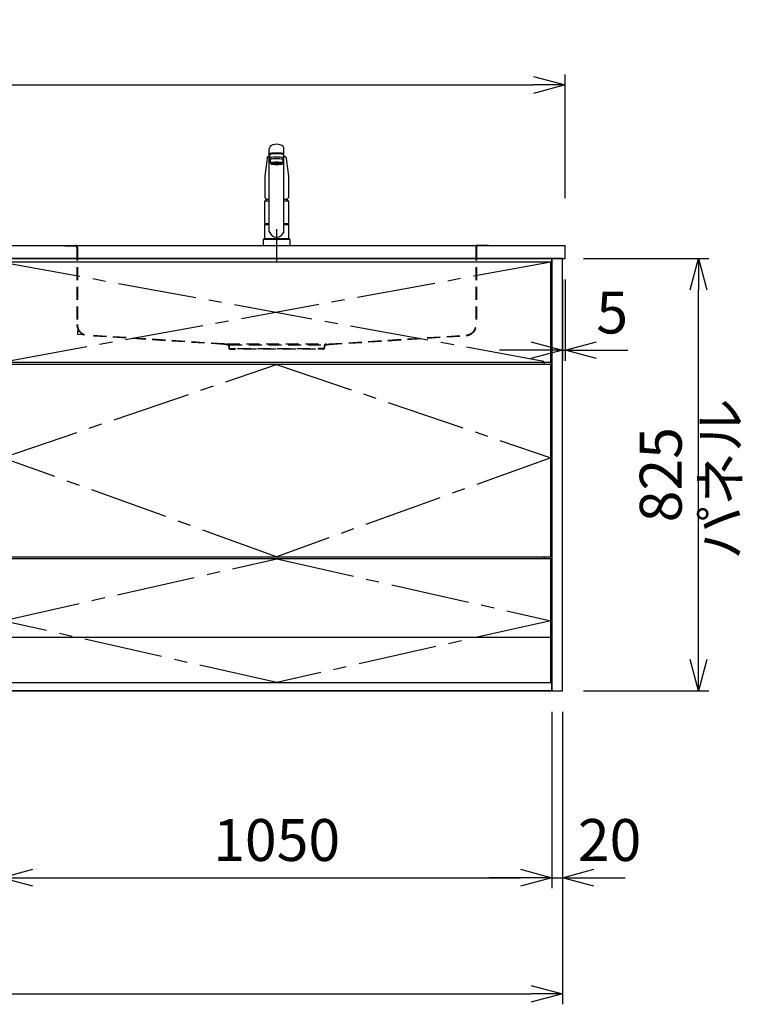
# Model space of a CAD drawing. Extents: x -4482 to 19916, y -3770 to 14367.
# Drawn here: x 11735 to 13113, y 5852 to 7731 of the extents above; entities that cross this region are included whole.
import ezdxf

# ---------------------------------------------------------------- set-up
doc = ezdxf.new("R2010")
doc.units = 0
doc.header["$LTSCALE"] = 100
doc.header["$MEASUREMENT"] = 0
doc.header["$PDMODE"] = 3
for name, pattern in [('CENTER2', [1.125, 0.75, -0.125, 0.125, -0.125]), ('CONTINUOUS-F', [0]), ('HIDDEN', [0.375, 0.25, -0.125]), ('PHANTOM', [2.5, 1.25, -0.25, 0.25, -0.25, 0.25, -0.25])]:
    doc.linetypes.add(name, pattern=pattern)
doc.layers.get('0').update_dxf_attribs({"linetype": 'CONTINUOUS'})
doc.layers.get('Defpoints').update_dxf_attribs({"linetype": 'CONTINUOUS'})
for name, color, linetype in [('CEN', 2, 'CENTER2'), ('DIM', 1, 'CONTINUOUS'), ('DIMTEXT', 7, 'CONTINUOUS'), ('HID', 3, 'HIDDEN'), ('THN', 4, 'CONTINUOUS')]:
    doc.layers.add(name, color=color, linetype=linetype)
doc.styles.get("Standard").update_dxf_attribs({"font": 'TXT.shx', "width": 0.7, "bigfont": 'BIGFONT.shx'})
doc.dimstyles.get("Standard").update_dxf_attribs({"dimscale": 40, "dimtxt": 2, "dimasz": 1.5, "dimexe": 0.5, "dimexo": 1, "dimgap": 0.8, "dimtad": 1, "dimdec": 1, "dimdsep": 46, "dimtxsty": 'Standard', "dimblk": 'OPEN30', "dimcen": 0, "dimclrd": 1, "dimclre": 1, "dimclrt": 7, "dimadec": 1, "dimazin": 2, "dimtm": 0.5, "dimtfac": 1, "dimtdec": 1, "dimtmove": 1, "dimatfit": 3, "dimldrblk": 'OPEN30', "dimfxl": 0, "dimtolj": 1, "dimlwd": -1, "dimlwe": -1, "dimarcsym": 0})

# ---------------------------------------------------------------- blocks, each defined once
blk = doc.blocks.new('_Open30')
at = {"color": 0, "linetype": 'ByBlock', "lineweight": -2}
for p, q in [((-1, 0.268), (0, 0)), ((0, 0), (-1, -0.268)), ((0, 0), (-1, 0))]:
    blk.add_line(p, q, dxfattribs=at)
blk = doc.blocks.new('*D25')
at = {"layer": 'Defpoints', "color": 0}
for p in [(11700, 6455.7), (12750, 6450), (12750, 6093.5)]:
    blk.add_point(p, dxfattribs=at)
at = {"layer": 'DIM', "color": 1}
for p, q in [((11700, 6415.7), (11700, 6073.5)), ((12750, 6410), (12750, 6073.5)), ((11760, 6093.5), (12690, 6093.5))]:
    blk.add_line(p, q, dxfattribs=at)
at = {"layer": 'DIM', "color": 1, "xscale": 60, "yscale": 60, "zscale": 60, "rotation": 180}
blk.add_blockref('_Open30', (11700, 6093.5), dxfattribs=at)
at = {"layer": 'DIM', "color": 1, "xscale": 60, "yscale": 60, "zscale": 60}
blk.add_blockref('_Open30', (12750, 6093.5), dxfattribs=at)
at = {"layer": 'DIM', "color": 7, "insert": (12225, 6165.5), "char_height": 80, "attachment_point": 5}
blk.add_mtext('\\A1;1050', dxfattribs=at)
blk = doc.blocks.new('A$C08235C28')
for p, q in [((0, 0), (0, 825)), ((1050, 825), (0, 825)), ((1050, 0), (1050, 825)), ((15, 627), (15, 623)), ((1035, 623), (1035, 627)), ((15, 252), (15, 256)), ((1035, 252), (1035, 256)), ((1035, 256), (1035, 252)), ((2, 151), (0, 151)), ((1050, 0), (0, 0))]:
    blk.add_line(p, q)
at = {"layer": 'CEN', "ltscale": 2}
for p, q in [((2, 818), (1048, 627)), ((1048, 818), (2, 627))]:
    blk.add_line(p, q, dxfattribs=at)
for points in [[(525, 623), (1048, 445), (525, 256), (2, 445)], [(525.1, 252), (1048, 134), (525.1, 16), (2, 134)]]:
    blk.add_lwpolyline(points, close=True, dxfattribs=at)
at = {"layer": 'THN'}
blk.add_line((1048, 102), (2, 102), dxfattribs=at)
for points in [[(2, 627), (1048, 627), (1048, 818), (2, 818)], [(1048, 256), (1048, 623), (2, 623), (2, 256)], [(1048, 16), (1048, 252), (2, 252), (2, 16)]]:
    blk.add_lwpolyline(points, close=True, dxfattribs=at)
blk = doc.blocks.new('*D114')
at = {"layer": 'Defpoints', "color": 0}
for p in [(12770, 7275), (12775, 7275), (12775, 7100)]:
    blk.add_point(p, dxfattribs=at)
at = {"layer": 'DIM', "color": 1}
for p, q in [((12770, 7235), (12770, 7080)), ((12775, 7235), (12775, 7080)), ((12710, 7100), (12650, 7100)), ((12770, 7100), (12775, 7100)), ((12835, 7100), (12895, 7100))]:
    blk.add_line(p, q, dxfattribs=at)
at = {"layer": 'DIM', "color": 1, "xscale": 60, "yscale": 60, "zscale": 60}
blk.add_blockref('_Open30', (12770, 7100), dxfattribs=at)
at = {"layer": 'DIM', "color": 1, "xscale": 60, "yscale": 60, "zscale": 60, "rotation": 180}
blk.add_blockref('_Open30', (12775, 7100), dxfattribs=at)
at = {"layer": 'DIM', "color": 7, "insert": (12865, 7172), "char_height": 80, "attachment_point": 5}
blk.add_mtext('\\A1;5', dxfattribs=at)
blk = doc.blocks.new('*D115')
at = {"layer": 'Defpoints', "color": 0}
for p in [(12770, 7275), (13029.6, 7275), (12770, 6450)]:
    blk.add_point(p, dxfattribs=at)
at = {"layer": 'DIM', "color": 1}
for p, q in [((12810, 7275), (13049.6, 7275)), ((13029.6, 6510), (13029.6, 7215)), ((12810, 6450), (13049.6, 6450))]:
    blk.add_line(p, q, dxfattribs=at)
at = {"layer": 'DIM', "color": 1, "xscale": 60, "yscale": 60, "zscale": 60}
for p, rotation in [((13029.6, 7275), 90), ((13029.6, 6450), 270)]:
    blk.add_blockref('_Open30', p, dxfattribs=dict(at, rotation=rotation))
at = {"layer": 'DIM', "color": 7, "insert": (12957.6, 6862.5), "char_height": 80, "attachment_point": 5, "rotation": 90}
blk.add_mtext('\\A1;825', dxfattribs=at)
blk = doc.blocks.new('*D116')
at = {"color": 1}
for p, q in [((12750, 6410), (12750, 6073.5)), ((12770, 6410), (12770, 6073.5)), ((12690, 6093.5), (12630, 6093.5)), ((12750, 6093.5), (12770, 6093.5)), ((12830, 6093.5), (12890, 6093.5))]:
    blk.add_line(p, q, dxfattribs=at)
at = {"layer": 'Defpoints', "color": 0}
for p in [(12750, 6450), (12770, 6450), (12770, 6093.5)]:
    blk.add_point(p, dxfattribs=at)
at = {"color": 1, "xscale": 60, "yscale": 60, "zscale": 60}
blk.add_blockref('_Open30', (12750, 6093.5), dxfattribs=at)
at = {"color": 1, "xscale": 60, "yscale": 60, "zscale": 60, "rotation": 180}
blk.add_blockref('_Open30', (12770, 6093.5), dxfattribs=at)
at = {"color": 7, "insert": (12860, 6165.5), "char_height": 80, "attachment_point": 5}
blk.add_mtext('\\A1;20', dxfattribs=at)
blk = doc.blocks.new('*D138')
at = {"color": 1}
for p, q in [((10200, 7390), (10200, 7626.2)), ((12775, 7390), (12775, 7626.2)), ((10260, 7606.2), (12715, 7606.2))]:
    blk.add_line(p, q, dxfattribs=at)
at = {"layer": 'Defpoints', "color": 0}
for p in [(12775, 7606.2), (10200, 7350), (12775, 7350)]:
    blk.add_point(p, dxfattribs=at)
at = {"color": 1, "xscale": 60, "yscale": 60, "zscale": 60, "rotation": 180}
blk.add_blockref('_Open30', (10200, 7606.2), dxfattribs=at)
at = {"color": 1, "xscale": 60, "yscale": 60, "zscale": 60}
blk.add_blockref('_Open30', (12775, 7606.2), dxfattribs=at)
at = {"color": 7, "insert": (11487.5, 7678.2), "char_height": 80, "attachment_point": 5}
blk.add_mtext('\\A1;2575', dxfattribs=at)
blk = doc.blocks.new('*D139')
at = {"color": 1}
for p, q in [((10200, 6410), (10200, 5852.1)), ((12770, 6410), (12770, 5852.1)), ((10260, 5872.1), (12710, 5872.1))]:
    blk.add_line(p, q, dxfattribs=at)
at = {"layer": 'Defpoints', "color": 0}
for p in [(10200, 6450), (12770, 6450), (12770, 5872.1)]:
    blk.add_point(p, dxfattribs=at)
at = {"color": 1, "xscale": 60, "yscale": 60, "zscale": 60, "rotation": 180}
blk.add_blockref('_Open30', (10200, 5872.1), dxfattribs=at)
at = {"color": 1, "xscale": 60, "yscale": 60, "zscale": 60}
blk.add_blockref('_Open30', (12770, 5872.1), dxfattribs=at)
at = {"color": 7, "insert": (11485, 5944.1), "char_height": 80, "attachment_point": 5}
blk.add_mtext('\\A1;2570', dxfattribs=at)
blk = doc.blocks.new('KM5011TEC（正面）')
at = {"lineweight": 25}
for p, q in [((-14, 26.1), (-14, 184)), ((-13.5, 173.4), (-13.5, 166.9)), ((-11, 174.9), (-11, 174.8)), ((13.5, 166.9), (13.5, 173.4)), ((14, 26.1), (14, 184)), ((-13.5, 166.9), (-12, 163.9)), ((-12, 157.4), (-12, 163.9)), ((-11, 155.5), (-12, 157.4)), ((12, 157.4), (11, 155.5)), ((12, 163.9), (13.5, 166.9)), ((12, 163.9), (12, 157.4)), ((-22.5, 41.8), (-22.5, 84.6)), ((22.5, 84.6), (22.5, 41.8)), ((-22.5, 41.8), (-22.2, 41.5)), ((-22.2, 40.5), (-22.5, 40.2)), ((-22.5, 12.8), (-22.5, 40.2)), ((-22.2, 41.5), (-14, 41.5)), ((-14, 40.5), (-22.2, 40.5)), ((-19.6, 41.5), (-19.6, 40.5)), ((14, 41.5), (22.2, 41.5)), ((22.2, 40.5), (14, 40.5)), ((19.5, 41.5), (19.5, 40.5)), ((22.2, 41.5), (22.5, 41.8)), ((22.2, 40.5), (22.5, 40.2)), ((22.5, 40.2), (22.5, 12.8)), ((-22.2, 12.5), (-22.5, 12.8)), ((-22.5, 12), (-22.5, 12.5)), ((22.5, 12.5), (-22.5, 12.5)), ((22.5, 12.8), (22.2, 12.5)), ((22.5, 12.5), (22.5, 12))]:
    blk.add_line(p, q, dxfattribs=at)
for p, q in [((-11, 174.2), (-11, 174.9)), ((11, 174.2), (11, 174.9)), ((-18.1, 167.9), (-18.2, 167.5)), ((-18.1, 167.5), (-18.2, 167.4)), ((-9.4, 154.8), (-9.4, 155.8)), ((9.4, 154.8), (9.4, 155.8)), ((18.1, 167.5), (18.2, 167.4)), ((-22.5, 132.1), (-22.5, 132)), ((-22.5, 132), (-22.5, 129.9)), ((22.5, 132.3), (22.5, 130.2)), ((22.5, 132), (22.5, 132.1)), ((22.5, 132.1), (22.5, 132)), ((22.5, 132), (22.5, 129.9)), ((-22, 85), (-14, 85)), ((14, 85), (22, 85)), ((-22.5, 41.8), (-14, 41.8)), ((14, 41.8), (22.5, 41.8)), ((-26, 0), (26, 0)), ((-24, 12), (24, 12)), ((22.5, 12), (-22.5, 12)), ((22.5, 12.5), (0, 12.5))]:
    blk.add_line(p, q)
at = {"linetype": 'Continuous', "lineweight": 25}
for p, q in [((-22.5, 40.2), (-14, 40.2)), ((14, 40.2), (22.5, 40.2)), ((-22.5, 12.8), (22.5, 12.8)), ((-22.2, 12.5), (22.2, 12.5))]:
    blk.add_line(p, q, dxfattribs=at)
at = {"linetype": 'CONTINUOUS-F'}
for p, q in [((-26, 10), (-26, 0)), ((26, 0), (26, 10))]:
    blk.add_line(p, q, dxfattribs=at)
at = {"flags": 128}
for points in [[(-14, 169.7), (-14.3, 169.6), (-15.1, 169.5), (-15.8, 169.4), (-16.5, 169.2), (-17.1, 168.9), (-17.6, 168.6), (-17.9, 168.2), (-18.1, 167.9)], [(18.1, 167.9), (18, 168), (17.8, 168.4), (17.4, 168.7), (17, 169), (16.3, 169.2), (15.7, 169.4), (14.9, 169.6), (14.1, 169.7), (14, 169.7)], [(-18.2, 167.4), (-19, 161), (-20.7, 146.6), (-22.5, 132.3)], [(18.2, 167.5), (18.1, 167.7), (18.1, 167.9)], [(18.2, 167.4), (19, 161), (20.7, 146.6), (22.5, 132.3)], [(-22.5, 132.4), (-22.5, 132.3), (-22.5, 132.1)], [(-22.5, 132.3), (-22.5, 132.2), (-22.5, 132.1)], [(22.5, 132.1), (22.5, 132.2), (22.5, 132.4)], [(22.5, 132.3), (22.5, 132.2), (22.5, 132.1)], [(-21.4, 89.5), (-21, 89.2), (-20.4, 88.9), (-19.6, 88.6), (-18.7, 88.4), (-17.6, 88.3), (-16.4, 88.1), (-15.2, 88), (-14, 88)], [(14, 88), (14.3, 88), (15.6, 88.1), (16.8, 88.2), (17.9, 88.3), (18.9, 88.5), (19.8, 88.7), (20.6, 89), (21.2, 89.3)]]:
    blk.add_lwpolyline(points, dxfattribs=at)
for centre, radius, start, end in [((-19.8, 91.6), 2.65, 184.1228, 232.757), ((-22, 84.6), 0.5, 90, 180), ((-3.4, 85), 17.1, 167.3462, 180), ((3.4, 85), 17.1, 0, 12.6571), ((19.8, 91.6), 2.71, 306.4835, 355.6449), ((22, 84.6), 0.5, 0, 90)]:
    blk.add_arc(centre, radius, start, end)
at = {"lineweight": 25}
for start, end in [(196.2257, 270), (270, 343.7743)]:
    blk.add_arc((0, 30.2), 14.6, start, end, dxfattribs=at)
at = {"linetype": 'PHANTOM'}
for centre, start, end in [((-24, 10), 90, 180), ((24, 10), 0, 90)]:
    blk.add_arc(centre, 2, start, end, dxfattribs=at)
at = {"lineweight": 25}
for centre, major_axis, ratio, start_param, end_param in [((0, 184), (14, 0), 0.648208, 0, 3.141593), ((0, 174.9), (14, 0), 0.104527, 5.703663, 10.0043), ((0, 173.4), (13.5, 0), 0.104528, 0, 3.141593), ((0, 174.9), (11, 0), 0.104527, 0, 3.141593), ((0, 163.9), (12, 0), 0.104527, 0, 3.141593), ((0, 157.4), (12, 0), 0.104527, 0, 3.141593), ((0, 155.5), (-11, 0), 0.104529, 0, 0.5548), ((0, 155.5), (11, 0), 0.104529, 5.728363, 6.283185)]:
    blk.add_ellipse(centre, major_axis=major_axis, ratio=ratio, start_param=start_param, end_param=end_param, dxfattribs=at)
at = {"linetype": 'Continuous', "lineweight": 25}
blk.add_ellipse((0, 166.9), major_axis=(13.5, 0), ratio=0.104528, start_param=0, end_param=3.141593, dxfattribs=at)
at = {"lineweight": 13}
blk.add_ellipse((0, 155.5), major_axis=(11, 0), ratio=0.104529, start_param=0, end_param=3.141593, dxfattribs=at)
for centre, major_axis, ratio, start_param, end_param in [((0, 155.5), (-10, 0), 0.104527, 2.779021, 6.645721), ((0, 154.8), (-9.35, 0), 0.104564, 3.141593, 6.283185)]:
    blk.add_ellipse(centre, major_axis=major_axis, ratio=ratio, start_param=start_param, end_param=end_param)
for major_axis, ratio in [((9.35, 0), 0.104551), ((-8, 0), 0.104565)]:
    blk.add_ellipse((0, 154.8), major_axis=major_axis, ratio=ratio)
for points in [[(-22.5, 129.9), (-22.5, 117.1), (-22.5, 104.3), (-22.5, 91.5)], [(22.5, 129.9), (22.5, 117.1), (22.5, 104.3), (22.5, 91.5)]]:
    blk.add_open_spline(points, degree=3)
at = {"layer": 'CEN'}
blk.add_line((0, 31), (0, -31), dxfattribs=at)
blk = doc.blocks.new('A$C0A931F99')
at = {"layer": 'HID'}
for p, q in [((-404, 0), (-380, 0)), ((-404, 0), (-404, -1)), ((-380, 0), (380, 0)), ((404, 0), (380, 0)), ((404, 0), (404, -1)), ((-404, -1), (-384, -1)), ((-381, -4), (-381, -151.2)), ((-380, -4), (-380, -151.2)), ((380, -4), (380, -151.2)), ((381, -4), (381, -151.2)), ((404, -1), (384, -1)), ((-380, -162.1), (-380, -170)), ((-372.2, -170.5), (-380, -170)), ((-100, -188), (-361.3, -171.2)), ((-100.1, -189), (-361.3, -172.2)), ((100, -188), (361.3, -171.2)), ((100.1, -189), (361.3, -172.2)), ((-92.7, -190.6), (-100.1, -189)), ((-92.5, -189.6), (-100, -188)), ((-95, -188), (95, -188)), ((-91.5, -192), (-91.5, -195.5)), ((-90.5, -190), (90.5, -190)), ((-90.5, -192), (-90.5, -195.5)), ((-89, -197), (-79, -197)), ((-89, -198), (-79, -198)), ((-79, -197), (-79, -198)), ((-74, -197), (74, -197)), ((-74, -198), (-74, -197)), ((74, -198), (-74, -198)), ((74, -198), (74, -197)), ((89, -197), (79, -197)), ((79, -197), (79, -198)), ((89, -198), (79, -198)), ((90.5, -192), (90.5, -195.5)), ((91.5, -192), (91.5, -195.5)), ((92.5, -189.6), (100, -188)), ((92.7, -190.6), (100.1, -189))]:
    blk.add_line(p, q, dxfattribs=at)
for centre, radius, start, end in [((-384, -4), 4, 0, 90), ((384, -4), 4, 90, 180), ((-384, -4), 3, 0, 90), ((384, -4), 3, 90, 180), ((-360, -151.2), 21, 180, 266.3218), ((-360, -151.2), 20, 180, 266.3218), ((360, -151.2), 20, 273.6782, 0), ((360, -151.2), 21, 273.6782, 0), ((-93, -192), 1.5, 0, 78.1113), ((-93, -192), 2.5, 0, 78.1113), ((-89, -195.5), 2.5, 180, 270), ((-89, -195.5), 1.5, 180, 270), ((89, -195.5), 1.5, 270, 0), ((89, -195.5), 2.5, 270, 0), ((93, -192), 2.5, 101.8887, 180), ((93, -192), 1.5, 101.8887, 180)]:
    blk.add_arc(centre, radius, start, end, dxfattribs=at)

msp = doc.modelspace()

# ---------------------------------------------------------------- linework, layer by layer
for p, q in [((10200, 7300), (12775, 7300)), ((12775, 7275), (12775, 7300)), ((10200, 7275), (12775, 7275)), ((10200, 6450), (12750, 6450))]:
    msp.add_line(p, q)
msp.add_lwpolyline([(12750, 6450), (12770, 6450), (12770, 7275), (12750, 7275)], close=True)

# ---------------------------------------------------------------- block references
for name, p in [('KM5011TEC（正面）', (12225, 7300)), ('A$C0A931F99', (12225, 7300)), ('A$C08235C28', (11700, 6450))]:
    msp.add_blockref(name, p)

# ---------------------------------------------------------------- texts
at = {"layer": 'DIMTEXT', "insert": (13081.1, 6854.5), "char_height": 75, "attachment_point": 5, "rotation": 90}
msp.add_mtext('パネル', dxfattribs=at)

# ---------------------------------------------------------------- dimensions: what is measured, and where the dimension line sits
for base, p1, p2, picture, middle in [((12775, 7606.17), (10200, 7350), (12775, 7350), '*D138', (11487.5, 7678.17)), ((12770, 5872.05), (10200, 6450), (12770, 6450), '*D139', (11485, 5944.05))]:
    dim = msp.add_linear_dim(base=base, p1=p1, p2=p2, dimstyle='Standard')
    dim.commit()
    dim.dimension.update_dxf_attribs({"geometry": picture, "text_midpoint": middle})
dim = msp.add_linear_dim(base=(12770, 6093.49), p1=(12750, 6450), p2=(12770, 6450), dimstyle='Standard')
dim.commit()
dim.dimension.update_dxf_attribs({"geometry": '*D116', "text_midpoint": (12860, 6093.49), "dimtype": 160})
at = {"layer": 'DIM'}
dim = msp.add_linear_dim(base=(12775, 7100), p1=(12770, 7275), p2=(12775, 7275), dimstyle='Standard', dxfattribs=at)
dim.commit()
dim.dimension.update_dxf_attribs({"geometry": '*D114', "text_midpoint": (12865, 7100), "dimtype": 160})
dim = msp.add_linear_dim(base=(13029.55, 7275), p1=(12770, 6450), p2=(12770, 7275), angle=90, dimstyle='Standard', dxfattribs=at)
dim.commit()
dim.dimension.update_dxf_attribs({"geometry": '*D115', "text_midpoint": (12957.55, 6862.5)})
dim = msp.add_linear_dim(base=(12750, 6093.49), p1=(11700, 6455.71), p2=(12750, 6450), dimstyle='Standard', dxfattribs=at)
dim.commit()
dim.dimension.update_dxf_attribs({"geometry": '*D25', "text_midpoint": (12225, 6165.49)})

doc.saveas('drawing.dxf')
